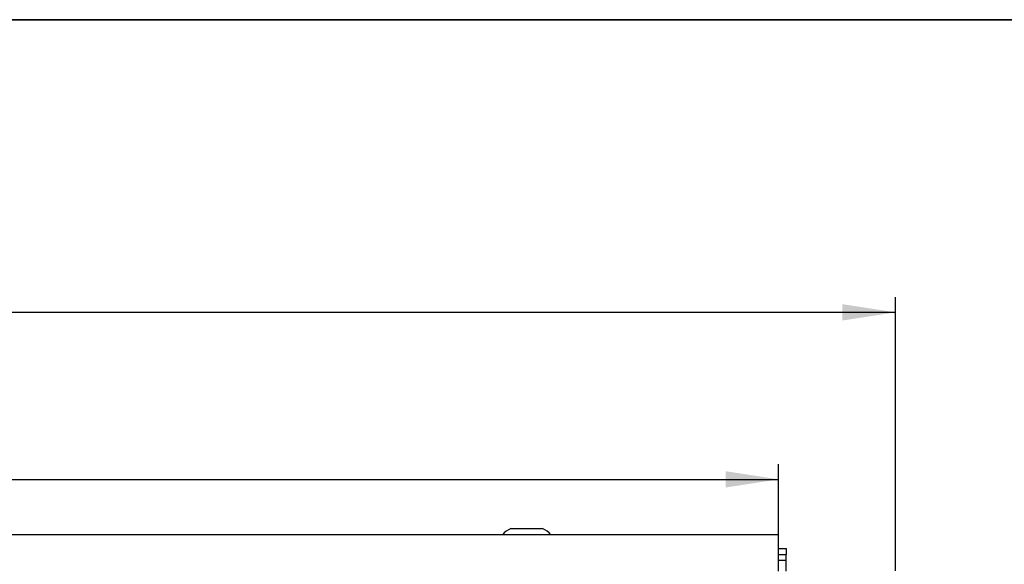
# Model space of a CAD drawing. Units: millimetres. Extents: x 40 to 2075, y 5 to 1455.
# Drawn here: x 905 to 1229, y 1276 to 1455 of the extents above; entities that cross this region are included whole.
import ezdxf

# ---------------------------------------------------------------- set-up
doc = ezdxf.new("R2010")
doc.units = ezdxf.units.MM
doc.header["$LTSCALE"] = 5
doc.linetypes.add('SLD-Сплошная', pattern=[0])
doc.layers.add('FORMAT', color=7, linetype='SLD-Сплошная')
doc.styles.add('SLDTEXTSTYLE0', font='calibrii.ttf')
doc.styles.add('SLDTEXTSTYLE3', font='calibri.ttf')
doc.dimstyles.new('SLDDIMSTYLE0', dxfattribs={"dimtxt": 18.520833, "dimasz": 17.5, "dimexe": 0, "dimexo": 0.0625, "dimgap": 4.630208, "dimtad": 2, "dimdec": 1, "dimrnd": 1e-09, "dimzin": 12, "dimdsep": 46, "dimtxsty": 'SLDTEXTSTYLE0', "dimsah": 1, "dimcen": 0.09, "dimadec": 0, "dimazin": 3, "dimtfac": 1, "dimtdec": 3, "dimtofl": 0, "dimtmove": 0, "dimatfit": 3, "dimfxl": 1, "dimfrac": 2, "dimtolj": 1, "dimtzin": 12, "dimarcsym": 0})
doc.dimstyles.new('SLDDIMSTYLE1', dxfattribs={"dimtxt": 18.520833, "dimasz": 17.5, "dimexe": 0, "dimexo": 0.0625, "dimgap": 4.630208, "dimtad": 2, "dimrnd": 1e-09, "dimzin": 12, "dimdsep": 46, "dimtxsty": 'SLDTEXTSTYLE0', "dimsah": 1, "dimcen": 0.09, "dimadec": 0, "dimazin": 3, "dimtfac": 1, "dimtdec": 3, "dimtofl": 0, "dimtmove": 0, "dimatfit": 3, "dimfxl": 1, "dimfrac": 2, "dimtolj": 1, "dimtzin": 12, "dimarcsym": 0})

# ---------------------------------------------------------------- blocks, each defined once
blk = doc.blocks.new('_D')
at = {"layer": 'FORMAT', "transparency": 16777216}
for p, q in [((154.97, 1274.36), (154.97, 1363.58)), ((1193.47, 1273.36), (1193.47, 1363.58)), ((154.97, 1358.58), (1193.47, 1358.58))]:
    blk.add_line(p, q, dxfattribs=at)
for points in [[(154.97, 1358.58), (172.47, 1355.88), (172.47, 1361.27)], [(1193.47, 1358.58), (1175.97, 1361.27), (1175.97, 1355.88)]]:
    blk.add_solid(points, dxfattribs=at)
at = {"layer": 'FORMAT', "transparency": 16777216, "insert": (610.71, 1383.27), "char_height": 18.521, "attachment_point": 1, "style": 'SLDTEXTSTYLE3'}
blk.add_mtext('1038,5', dxfattribs=at)
blk = doc.blocks.new('_D_1')
at = {"layer": 'FORMAT', "transparency": 16777216}
for p, q in [((154.97, 1274.36), (154.97, 1308.55)), ((1154.97, 1285.36), (1154.97, 1308.55)), ((154.97, 1303.55), (1154.97, 1303.55))]:
    blk.add_line(p, q, dxfattribs=at)
for points in [[(154.97, 1303.55), (172.47, 1300.85), (172.47, 1306.24)], [(1154.97, 1303.55), (1137.47, 1306.24), (1137.47, 1300.85)]]:
    blk.add_solid(points, dxfattribs=at)
at = {"layer": 'FORMAT', "transparency": 16777216, "insert": (618.33, 1328.24), "char_height": 18.521, "attachment_point": 1, "style": 'SLDTEXTSTYLE3'}
blk.add_mtext('1000', dxfattribs=at)

msp = doc.modelspace()

# ---------------------------------------------------------------- linework, layer by layer
at = {"color": 7, "linetype": 'SLD-Сплошная', "lineweight": 25}
for p, q in [((1154.968, 1285.306), (154.968, 1285.306)), ((1066.718, 1287.406), (1070.246, 1287.406)), ((1070.246, 1287.406), (1077.218, 1287.406)), ((1154.968, 1273.306), (1154.968, 1285.306)), ((1154.968, 1280.806), (1157.468, 1280.806)), ((1154.968, 1278.806), (1157.468, 1278.806)), ((1157.468, 1280.806), (1157.468, 1278.806)), ((1157.468, 1276.806), (1157.468, 1278.806)), ((1157.468, 1273.306), (1157.468, 1276.806))]:
    msp.add_line(p, q, dxfattribs=at)
at = {"color": 8, "linetype": 'SLD-Сплошная', "lineweight": 25}
msp.add_line((1157.468, 1276.806), (1154.968, 1276.806), dxfattribs=at)
at = {"color": 7, "linetype": 'SLD-Сплошная', "lineweight": 25}
for start, end in [(118.28383, 136.28471), (43.71529, 61.71617)]:
    msp.add_arc((1071.968, 1277.649), 11.08, start, end, dxfattribs=at)
at = {"layer": 'FORMAT', "color": 7, "lineweight": 35}
msp.add_line((100, 1455), (2075, 1455), dxfattribs=at)

# ---------------------------------------------------------------- dimensions: what is measured, and where the dimension line sits
at = {"layer": 'FORMAT'}
for base, p2, dimstyle, picture, middle in [((1193.468, 1358.577), (1193.468, 1273.306), 'SLDDIMSTYLE0', '_D', (645.089, 1358.577)), ((1154.968, 1303.546), (1154.968, 1285.306), 'SLDDIMSTYLE1', '_D_1', (643.369, 1303.546))]:
    dim = msp.add_linear_dim(base=base, p1=(154.968, 1274.306), p2=p2, dimstyle=dimstyle, dxfattribs=at)
    dim.commit()
    dim.dimension.update_dxf_attribs({"geometry": picture, "text_midpoint": middle, "dimtype": 160})

doc.saveas('drawing.dxf')
